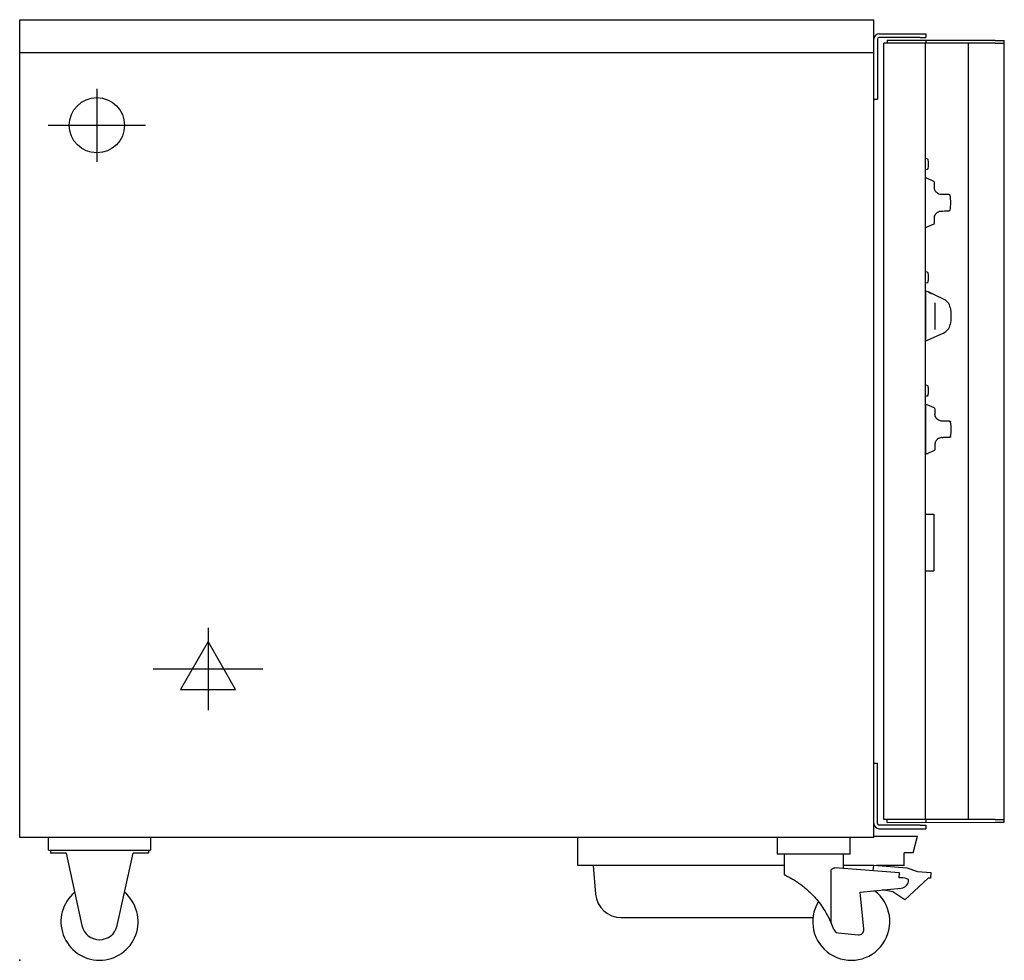
# Model space of a CAD drawing. Extents: x 0 to 37.7, y 0 to 36.
import ezdxf

# ---------------------------------------------------------------- set-up
doc = ezdxf.new("R2010")
doc.units = 0
doc.header["$LTSCALE"] = 2.5
doc.layers.get('0').update_dxf_attribs({"linetype": 'CONTINUOUS'})
for name, color, linetype in [('Moffat_2D_Electrical', 6, 'CONTINUOUS'), ('Moffat_2D_Hyd', 3, 'CONTINUOUS'), ('Moffat_Profile', 1, 'CONTINUOUS')]:
    doc.layers.add(name, color=color, linetype=linetype)

# ---------------------------------------------------------------- blocks, each defined once
blk = doc.blocks.new('ELECTRICAL CONNECTION')
at = {"layer": 'Moffat_2D_Electrical'}
for p, q in [((0, 40), (0, -40)), ((0, 26.67), (-26.67, -20)), ((26.67, -20), (0, 26.67)), ((-53.33, 0), (53.33, 0)), ((-26.67, -20), (26.67, -20))]:
    blk.add_line(p, q, dxfattribs=at)
blk = doc.blocks.new('SS WATER CONNECTION')
at = {"layer": 'Moffat_2D_Hyd'}
for p, q in [((0, 47.2), (0, -47.2)), ((-63, 0), (63, 0))]:
    blk.add_line(p, q, dxfattribs=at)
blk.add_circle((0, 0), 35.8, dxfattribs=at)

msp = doc.modelspace()

# ---------------------------------------------------------------- linework, layer by layer
msp.add_point((0, 0))
at = {"layer": 'Moffat_Profile'}
for p, q in [((0, 35.965), (32.677, 35.965)), ((0, 4.689), (0, 35.965)), ((32.677, 33.039), (32.677, 35.965)), ((32.878, 35.425), (34.669, 35.425)), ((34.669, 35.425), (34.669, 35.283)), ((32.819, 35.224), (32.819, 33.039)), ((34.453, 35.283), (32.878, 35.283)), ((33.059, 5.386), (33.059, 35.071)), ((37.325, 35.071), (33.059, 35.071)), ((33.185, 35.185), (34.669, 35.185)), ((33.185, 35.185), (33.185, 35.071)), ((34.453, 35.283), (34.669, 35.283)), ((34.651, 5.386), (34.651, 35.071)), ((34.669, 35.185), (34.669, 35.071)), ((37.325, 35.169), (34.669, 35.169)), ((36.291, 35.071), (36.291, 5.386)), ((37.325, 35.169), (37.669, 35.169)), ((37.325, 35.071), (37.669, 35.071)), ((37.669, 5.287), (37.669, 35.169)), ((0, 34.705), (32.677, 34.705)), ((32.677, 32.966), (32.677, 33.039)), ((32.677, 4.689), (32.677, 32.966)), ((32.677, 32.921), (32.819, 32.921)), ((32.819, 33.039), (32.819, 32.921)), ((34.724, 30.643), (34.652, 30.657)), ((34.724, 30.239), (34.652, 30.224)), ((34.689, 29.907), (34.652, 29.909)), ((34.969, 29.779), (34.704, 29.903)), ((34.992, 29.744), (34.992, 29.555)), ((35.547, 29.275), (35.557, 29.274)), ((35.557, 28.655), (35.547, 28.655)), ((34.992, 28.374), (34.992, 28.186)), ((34.689, 28.022), (34.652, 28.02)), ((34.969, 28.15), (34.704, 28.026)), ((34.724, 26.312), (34.652, 26.327)), ((34.724, 25.908), (34.652, 25.894)), ((34.657, 25.579), (34.657, 23.689)), ((34.709, 25.576), (34.657, 25.579)), ((34.752, 25.559), (34.723, 25.572)), ((34.752, 25.559), (34.753, 25.561)), ((35.344, 25.283), (34.756, 25.559)), ((34.881, 25.501), (34.881, 25.499)), ((35.012, 25.133), (35.012, 24.117)), ((34.652, 24.861), (34.657, 24.861)), ((34.652, 24.407), (34.657, 24.406)), ((35.344, 23.985), (34.723, 23.695)), ((34.709, 23.692), (34.657, 23.689)), ((34.724, 21.982), (34.652, 21.996)), ((34.724, 21.577), (34.652, 21.563)), ((34.657, 21.248), (34.657, 19.358)), ((34.709, 21.245), (34.657, 21.248)), ((34.989, 21.118), (34.723, 21.242)), ((35.012, 21.082), (35.012, 20.895)), ((34.652, 20.53), (34.657, 20.531)), ((34.652, 20.076), (34.657, 20.076)), ((35.012, 19.714), (35.012, 19.524)), ((34.709, 19.361), (34.657, 19.358)), ((34.989, 19.488), (34.723, 19.365)), ((34.652, 17.055), (34.967, 17.055)), ((34.967, 17.055), (34.967, 14.89)), ((34.652, 14.89), (34.967, 14.89)), ((32.677, 7.535), (32.819, 7.535)), ((32.819, 5.232), (32.819, 7.535)), ((37.325, 5.386), (33.059, 5.386)), ((33.185, 5.272), (33.185, 5.386)), ((33.185, 5.272), (37.325, 5.287)), ((34.669, 5.386), (34.669, 5.272)), ((37.325, 5.386), (37.669, 5.386)), ((37.325, 5.287), (37.669, 5.287)), ((34.453, 5.173), (32.878, 5.173)), ((32.878, 5.031), (34.669, 5.031)), ((34.453, 5.173), (34.669, 5.173)), ((34.669, 5.173), (34.669, 5.031)), ((32.677, 4.689), (0, 4.689)), ((1.106, 4.213), (1.106, 4.689)), ((5.004, 4.689), (5.004, 4.213)), ((21.356, 3.626), (21.356, 4.689)), ((28.98, 4.689), (28.98, 4.055)), ((31.776, 4.055), (31.776, 4.689)), ((32.677, 4.74), (34.353, 4.74)), ((34.185, 4.11), (34.353, 4.74)), ((1.106, 4.213), (5.004, 4.213)), ((1.185, 4.213), (1.185, 4.094)), ((4.925, 4.213), (4.925, 4.094)), ((1.776, 4.094), (1.185, 4.094)), ((1.776, 4.094), (2.382, 1.329)), ((3.728, 1.329), (4.335, 4.094)), ((4.925, 4.094), (4.335, 4.094)), ((31.776, 4.055), (28.98, 4.055)), ((29.246, 4.055), (29.246, 3.275)), ((31.51, 4.055), (31.51, 3.505)), ((34.185, 4.11), (33.843, 4.11)), ((33.843, 3.626), (33.843, 4.11)), ((29.246, 3.626), (21.356, 3.626)), ((21.938, 3.626), (22.034, 2.532)), ((31.044, 1.432), (31.044, 3.424)), ((33.659, 3.339), (31.181, 3.532)), ((32.671, 3.626), (31.51, 3.626)), ((32.654, 3.419), (32.672, 3.634)), ((32.672, 3.634), (33.945, 3.533)), ((33.843, 3.626), (32.778, 3.626)), ((33.945, 3.533), (34.349, 3.393)), ((34.349, 3.393), (34.861, 3.352)), ((33.644, 3.15), (33.659, 3.339)), ((33.805, 3.15), (33.644, 3.15)), ((34.759, 3.142), (33.865, 2.314)), ((34.844, 3.136), (34.759, 3.142)), ((34.861, 3.352), (34.844, 3.136)), ((32.152, 2.604), (33.726, 2.761)), ((33.4, 2.616), (33.009, 2.689)), ((32.294, 1.186), (32.152, 2.604)), ((33.865, 2.314), (33.4, 2.616)), ((23.015, 1.634), (30.347, 1.634)), ((31.307, 1.052), (32.077, 0.97))]:
    msp.add_line(p, q, dxfattribs=at)
for centre, radius, start, end in [((32.878, 35.224), 0.201, 90, 180), ((32.878, 35.224), 0.0591, 90, 180), ((34.716, 30.604), 0.0394, 9.8581, 78.6901), ((33.776, 30.441), 0.994, 350.1419, 9.8581), ((34.716, 30.277), 0.0394, 281.3099, 350.1419), ((34.687, 29.867), 0.0394, 65, 87), ((34.953, 29.744), 0.0394, 0, 65), ((35.557, 29.235), 0.0394, 11.0008, 89), ((34.165, 28.965), 1.457, 348.9992, 11.0008), ((35.557, 28.694), 0.0394, 271, 348.9992), ((34.687, 28.062), 0.0394, 273, 295), ((34.953, 28.186), 0.0394, 295, 0), ((34.716, 26.274), 0.0394, 9.8581, 78.6901), ((33.776, 26.11), 0.994, 350.1419, 9.8581), ((34.716, 25.947), 0.0394, 281.3099, 350.1419), ((34.707, 25.537), 0.0394, 65, 87), ((35.144, 24.855), 0.472, 12.9802, 65), ((34.185, 24.634), 1.457, 347.0198, 12.9802), ((35.144, 24.413), 0.472, 295, 347.0198), ((34.707, 23.731), 0.0394, 273, 295), ((34.716, 21.943), 0.0394, 9.8581, 78.6901), ((33.776, 21.78), 0.994, 350.1419, 9.8581), ((34.716, 21.616), 0.0394, 281.3099, 350.1419), ((34.707, 21.206), 0.0394, 65, 87), ((34.972, 21.082), 0.0394, 0, 65), ((34.185, 20.303), 1.457, 348.9992, 11.0008), ((34.707, 19.4), 0.0394, 273, 295), ((34.972, 19.524), 0.0394, 295, 0), ((32.878, 5.232), 0.201, 180, 270), ((32.878, 5.232), 0.0591, 180, 270), ((33.695, 3.074), 0.315, 275.6917, 0), ((33.805, 2.835), 0.315, 49.53, 90), ((31.815, 1.476), 1.476, 148.6538, 53.197), ((3.055, 1.476), 1.476, 130.1878, 49.8122), ((23.015, 2.618), 0.984, 185, 270), ((3.055, 1.476), 0.689, 192.3697, 347.6303), ((27.701, -0.03), 3.649, 19.4088, 23.6265), ((31.328, 1.248), 0.197, 199.4088, 263.9338), ((32.098, 1.166), 0.197, 263.9338, 5.6917)]:
    msp.add_arc(centre, radius, start, end, dxfattribs=at)
for centre, major_axis, ratio, start_param, end_param in [((35.282, 20.58), (0.0007, 0.0394), 0.453709, 0, 0.001982), ((27.062, 20.734), (-18.118, 0.316), 0.001767, 4.238684, 4.24149), ((27.062, 19.872), (-18.118, -0.316), 0.001767, 2.041696, 2.044501)]:
    msp.add_ellipse(centre, major_axis=major_axis, ratio=ratio, start_param=start_param, end_param=end_param, dxfattribs=at)
for points, knots in [([(35.263, 29.28), (35.245, 29.28), (35.227, 29.282), (35.181, 29.292), (35.152, 29.303), (35.083, 29.345), (35.046, 29.384), (34.999, 29.473), (34.992, 29.519), (34.992, 29.555)], [0, 0, 0, 0, 0.170961, 0.170961, 0.444498, 0.444498, 0.882157, 0.882157, 1.367685, 1.367685, 1.367685, 1.367685]), ([(35.308, 29.279), (35.306, 29.279), (35.304, 29.279), (35.299, 29.279), (35.296, 29.279), (35.289, 29.279), (35.284, 29.279), (35.274, 29.279), (35.268, 29.279), (35.263, 29.28)], [0, 0, 0, 0, 0.0161395, 0.0161395, 0.0419628, 0.0419628, 0.0832801, 0.0832801, 0.1291164, 0.1291164, 0.1291164, 0.1291164]), ([(35.547, 29.275), (35.544, 29.275), (35.539, 29.275), (35.525, 29.275), (35.516, 29.275), (35.495, 29.275), (35.486, 29.276), (35.471, 29.276), (35.466, 29.276), (35.451, 29.276), (35.442, 29.276), (35.416, 29.277), (35.397, 29.277), (35.356, 29.278), (35.333, 29.278), (35.308, 29.279)], [0, 0, 0, 0, 0.207604, 0.207604, 0.444866, 0.444866, 0.593155, 0.593155, 0.667299, 0.667299, 0.78593, 0.78593, 0.975739, 0.975739, 1.186309, 1.186309, 1.186309, 1.186309]), ([(34.992, 28.374), (34.992, 28.387), (34.993, 28.401), (34.999, 28.439), (35.006, 28.465), (35.038, 28.534), (35.072, 28.575), (35.16, 28.634), (35.213, 28.649), (35.263, 28.65)], [0, 0, 0, 0, 0.171184, 0.171184, 0.445079, 0.445079, 0.883311, 0.883311, 1.369474, 1.369474, 1.369474, 1.369474]), ([(35.263, 28.65), (35.268, 28.65), (35.274, 28.65), (35.284, 28.65), (35.289, 28.65), (35.296, 28.65), (35.299, 28.65), (35.304, 28.65), (35.306, 28.65), (35.308, 28.65)], [0, 0, 0, 0, 0.0458363, 0.0458363, 0.0871536, 0.0871536, 0.1129768, 0.1129768, 0.1291164, 0.1291164, 0.1291164, 0.1291164]), ([(35.308, 28.65), (35.357, 28.651), (35.402, 28.652), (35.469, 28.653), (35.494, 28.654), (35.523, 28.654), (35.532, 28.654), (35.542, 28.654), (35.545, 28.655), (35.547, 28.655)], [0, 0, 0, 0, 0.420807, 0.420807, 0.800126, 0.800126, 1.0372, 1.0372, 1.185372, 1.185372, 1.185372, 1.185372]), ([(34.781, 25.545), (34.78, 25.545), (34.779, 25.545), (34.779, 25.546), (34.778, 25.546), (34.777, 25.546), (34.777, 25.546), (34.777, 25.547), (34.776, 25.547), (34.776, 25.547), (34.775, 25.547), (34.775, 25.547), (34.774, 25.548), (34.774, 25.548), (34.773, 25.548), (34.773, 25.548), (34.773, 25.548), (34.772, 25.549), (34.771, 25.549), (34.771, 25.549), (34.771, 25.549), (34.771, 25.549), (34.77, 25.55), (34.769, 25.55), (34.769, 25.55), (34.769, 25.55), (34.768, 25.551), (34.768, 25.551), (34.767, 25.551), (34.767, 25.551), (34.766, 25.551), (34.766, 25.552), (34.766, 25.552), (34.766, 25.552), (34.765, 25.552), (34.764, 25.552), (34.764, 25.553), (34.764, 25.553), (34.763, 25.553), (34.763, 25.553), (34.763, 25.553), (34.762, 25.554), (34.762, 25.554), (34.762, 25.554), (34.761, 25.554), (34.761, 25.554), (34.761, 25.554), (34.76, 25.555), (34.76, 25.555), (34.76, 25.555), (34.759, 25.555), (34.759, 25.555), (34.759, 25.555), (34.758, 25.555), (34.758, 25.556), (34.758, 25.556), (34.758, 25.556), (34.757, 25.556), (34.757, 25.556), (34.757, 25.556), (34.756, 25.556), (34.756, 25.557), (34.756, 25.557), (34.756, 25.557), (34.756, 25.557), (34.755, 25.557), (34.755, 25.557), (34.755, 25.557), (34.755, 25.557), (34.755, 25.557), (34.754, 25.558), (34.754, 25.558), (34.754, 25.558), (34.754, 25.558), (34.754, 25.558), (34.754, 25.558), (34.754, 25.558), (34.753, 25.558), (34.753, 25.558), (34.753, 25.558), (34.753, 25.558), (34.753, 25.558), (34.753, 25.558), (34.753, 25.559), (34.753, 25.559), (34.753, 25.559), (34.752, 25.559), (34.752, 25.559), (34.752, 25.559), (34.752, 25.559), (34.752, 25.559), (34.752, 25.559), (34.752, 25.559), (34.752, 25.559), (34.752, 25.559), (34.752, 25.559), (34.752, 25.559)], [-3.141593, -3.141593, -3.141593, -3.141593, -3.076143, -3.076143, -3.076143, -3.010693, -3.010693, -3.010693, -2.977968, -2.977968, -2.977968, -2.912518, -2.912518, -2.912518, -2.879793, -2.879793, -2.879793, -2.814343, -2.814343, -2.814343, -2.781618, -2.781618, -2.781618, -2.716169, -2.716169, -2.716169, -2.683444, -2.683444, -2.683444, -2.617994, -2.617994, -2.617994, -2.585269, -2.585269, -2.585269, -2.519819, -2.519819, -2.519819, -2.487094, -2.487094, -2.487094, -2.421644, -2.421644, -2.421644, -2.388919, -2.388919, -2.388919, -2.32347, -2.32347, -2.32347, -2.290745, -2.290745, -2.290745, -2.225295, -2.225295, -2.225295, -2.19257, -2.19257, -2.19257, -2.12712, -2.12712, -2.12712, -2.094395, -2.094395, -2.094395, -2.028945, -2.028945, -2.028945, -1.99622, -1.99622, -1.99622, -1.93077, -1.93077, -1.93077, -1.898046, -1.898046, -1.898046, -1.832596, -1.832596, -1.832596, -1.799871, -1.799871, -1.799871, -1.734421, -1.734421, -1.734421, -1.701696, -1.701696, -1.701696, -1.636246, -1.636246, -1.636246, -1.603521, -1.603521, -1.603521, -1.564504, -1.564504, -1.564504, -1.564504]), ([(34.756, 25.559), (34.756, 25.559), (34.756, 25.56), (34.756, 25.56), (34.755, 25.56), (34.755, 25.56), (34.755, 25.56), (34.755, 25.56), (34.755, 25.56), (34.755, 25.56), (34.754, 25.56), (34.754, 25.56), (34.754, 25.56), (34.754, 25.56), (34.754, 25.56), (34.754, 25.56), (34.754, 25.56), (34.754, 25.561), (34.753, 25.561), (34.753, 25.561), (34.753, 25.561), (34.753, 25.561), (34.753, 25.561), (34.753, 25.561), (34.753, 25.561), (34.753, 25.561), (34.753, 25.561), (34.753, 25.561), (34.753, 25.561), (34.753, 25.561), (34.753, 25.561), (34.753, 25.561), (34.753, 25.561), (34.753, 25.561), (34.753, 25.561), (34.753, 25.561), (34.753, 25.56), (34.753, 25.56), (34.753, 25.56), (34.753, 25.56), (34.754, 25.56), (34.754, 25.56), (34.754, 25.56), (34.754, 25.56), (34.754, 25.56), (34.754, 25.56), (34.754, 25.56), (34.754, 25.56), (34.755, 25.56), (34.755, 25.56), (34.755, 25.56), (34.755, 25.56), (34.755, 25.559), (34.755, 25.559), (34.756, 25.559), (34.756, 25.559), (34.756, 25.559), (34.756, 25.559), (34.756, 25.559), (34.757, 25.559), (34.757, 25.559), (34.757, 25.558), (34.757, 25.558), (34.757, 25.558), (34.758, 25.558), (34.758, 25.558), (34.758, 25.558), (34.758, 25.558), (34.759, 25.558), (34.759, 25.557), (34.759, 25.557), (34.76, 25.557), (34.76, 25.557), (34.76, 25.557), (34.76, 25.557), (34.761, 25.557), (34.761, 25.556), (34.762, 25.556), (34.762, 25.556), (34.762, 25.556), (34.762, 25.556), (34.763, 25.556), (34.763, 25.555), (34.764, 25.555), (34.764, 25.555), (34.764, 25.555), (34.765, 25.555), (34.765, 25.554), (34.765, 25.554), (34.766, 25.554), (34.766, 25.554), (34.767, 25.554), (34.767, 25.553), (34.767, 25.553), (34.768, 25.553), (34.768, 25.553), (34.769, 25.552), (34.769, 25.552), (34.769, 25.552), (34.77, 25.552), (34.77, 25.552), (34.771, 25.551), (34.771, 25.551), (34.772, 25.551), (34.772, 25.551), (34.772, 25.551), (34.773, 25.55), (34.773, 25.55), (34.774, 25.55), (34.774, 25.55), (34.775, 25.55), (34.775, 25.549), (34.776, 25.549), (34.776, 25.549), (34.777, 25.549), (34.777, 25.548), (34.777, 25.548), (34.778, 25.548), (34.778, 25.548), (34.779, 25.548), (34.78, 25.547), (34.78, 25.547), (34.781, 25.547), (34.781, 25.546)], [1.119053, 1.119053, 1.119053, 1.119053, 1.145372, 1.145372, 1.145372, 1.210822, 1.210822, 1.210822, 1.243547, 1.243547, 1.243547, 1.308997, 1.308997, 1.308997, 1.341722, 1.341722, 1.341722, 1.407172, 1.407172, 1.407172, 1.439897, 1.439897, 1.439897, 1.505346, 1.505346, 1.505346, 1.538071, 1.538071, 1.538071, 1.603521, 1.603521, 1.603521, 1.636246, 1.636246, 1.636246, 1.701696, 1.701696, 1.701696, 1.734421, 1.734421, 1.734421, 1.799871, 1.799871, 1.799871, 1.832596, 1.832596, 1.832596, 1.898046, 1.898046, 1.898046, 1.93077, 1.93077, 1.93077, 1.99622, 1.99622, 1.99622, 2.028945, 2.028945, 2.028945, 2.094395, 2.094395, 2.094395, 2.12712, 2.12712, 2.12712, 2.19257, 2.19257, 2.19257, 2.225295, 2.225295, 2.225295, 2.290745, 2.290745, 2.290745, 2.32347, 2.32347, 2.32347, 2.388919, 2.388919, 2.388919, 2.421644, 2.421644, 2.421644, 2.487094, 2.487094, 2.487094, 2.519819, 2.519819, 2.519819, 2.585269, 2.585269, 2.585269, 2.617994, 2.617994, 2.617994, 2.683444, 2.683444, 2.683444, 2.716169, 2.716169, 2.716169, 2.781618, 2.781618, 2.781618, 2.814343, 2.814343, 2.814343, 2.879793, 2.879793, 2.879793, 2.912518, 2.912518, 2.912518, 2.977968, 2.977968, 2.977968, 3.010693, 3.010693, 3.010693, 3.076143, 3.076143, 3.076143, 3.141593, 3.141593, 3.141593, 3.141593]), ([(34.781, 25.546), (34.783, 25.546), (34.785, 25.545), (34.787, 25.544), (34.792, 25.541), (34.797, 25.539), (34.802, 25.537), (34.805, 25.535), (34.808, 25.534), (34.811, 25.533), (34.815, 25.531), (34.819, 25.529), (34.823, 25.527), (34.825, 25.526), (34.827, 25.525), (34.829, 25.524), (34.833, 25.522), (34.837, 25.521), (34.841, 25.519), (34.845, 25.517), (34.849, 25.515), (34.853, 25.513)], [0, 0, 0, 0, 0.0166667, 0.0166667, 0.0166667, 0.0583333, 0.0583333, 0.0583333, 0.0833333, 0.0833333, 0.0833333, 0.1166667, 0.1166667, 0.1166667, 0.1333333, 0.1333333, 0.1333333, 0.1666667, 0.1666667, 0.1666667, 0.2, 0.2, 0.2, 0.2]), ([(34.852, 25.511), (34.848, 25.513), (34.844, 25.515), (34.84, 25.517), (34.837, 25.518), (34.834, 25.52), (34.831, 25.521), (34.83, 25.522), (34.829, 25.522), (34.828, 25.522), (34.826, 25.523), (34.824, 25.524), (34.822, 25.525), (34.821, 25.526), (34.82, 25.526), (34.819, 25.527), (34.817, 25.528), (34.815, 25.528), (34.813, 25.529), (34.812, 25.53), (34.811, 25.53), (34.81, 25.531), (34.808, 25.532), (34.806, 25.533), (34.804, 25.534), (34.803, 25.534), (34.802, 25.534), (34.801, 25.535), (34.798, 25.536), (34.795, 25.538), (34.792, 25.539), (34.79, 25.54), (34.788, 25.541), (34.786, 25.542), (34.785, 25.543), (34.783, 25.544), (34.781, 25.545)], [-0.2, -0.2, -0.2, -0.2, -0.1666667, -0.1666667, -0.1666667, -0.1416667, -0.1416667, -0.1416667, -0.1333333, -0.1333333, -0.1333333, -0.1166667, -0.1166667, -0.1166667, -0.1083333, -0.1083333, -0.1083333, -0.0916667, -0.0916667, -0.0916667, -0.0833333, -0.0833333, -0.0833333, -0.0666667, -0.0666667, -0.0666667, -0.0583333, -0.0583333, -0.0583333, -0.0333333, -0.0333333, -0.0333333, -0.0166667, -0.0166667, -0.0166667, 0, 0, 0, 0]), ([(34.881, 25.499), (34.881, 25.499), (34.881, 25.499), (34.881, 25.499), (34.881, 25.499), (34.881, 25.499), (34.881, 25.499), (34.881, 25.499), (34.88, 25.499), (34.88, 25.499), (34.88, 25.499), (34.88, 25.499), (34.88, 25.499), (34.88, 25.499), (34.88, 25.499), (34.88, 25.499), (34.88, 25.499), (34.88, 25.499), (34.88, 25.499), (34.88, 25.499), (34.879, 25.499), (34.879, 25.499), (34.879, 25.5), (34.879, 25.5), (34.879, 25.5), (34.879, 25.5), (34.878, 25.5), (34.878, 25.5), (34.878, 25.5), (34.878, 25.5), (34.878, 25.5), (34.877, 25.5), (34.877, 25.5), (34.877, 25.5), (34.877, 25.5), (34.876, 25.501), (34.876, 25.501), (34.876, 25.501), (34.876, 25.501), (34.875, 25.501), (34.875, 25.501), (34.875, 25.501), (34.875, 25.501), (34.874, 25.501), (34.874, 25.502), (34.873, 25.502), (34.873, 25.502), (34.873, 25.502), (34.873, 25.502), (34.872, 25.502), (34.872, 25.502), (34.872, 25.503), (34.871, 25.503), (34.871, 25.503), (34.871, 25.503), (34.87, 25.503), (34.87, 25.503), (34.869, 25.504), (34.869, 25.504), (34.869, 25.504), (34.869, 25.504), (34.868, 25.504), (34.868, 25.504), (34.867, 25.505), (34.867, 25.505), (34.866, 25.505), (34.866, 25.505), (34.866, 25.505), (34.865, 25.505), (34.865, 25.506), (34.864, 25.506), (34.864, 25.506), (34.864, 25.506), (34.863, 25.506), (34.863, 25.506), (34.862, 25.507), (34.862, 25.507), (34.861, 25.507), (34.861, 25.507), (34.861, 25.507), (34.86, 25.508), (34.859, 25.508), (34.859, 25.508), (34.859, 25.508), (34.858, 25.508), (34.857, 25.509), (34.857, 25.509), (34.856, 25.51), (34.854, 25.51), (34.853, 25.511), (34.852, 25.511)], [-1.564504, -1.564504, -1.564504, -1.564504, -1.538071, -1.538071, -1.538071, -1.505346, -1.505346, -1.505346, -1.439897, -1.439897, -1.439897, -1.407172, -1.407172, -1.407172, -1.341722, -1.341722, -1.341722, -1.308997, -1.308997, -1.308997, -1.243547, -1.243547, -1.243547, -1.210822, -1.210822, -1.210822, -1.145372, -1.145372, -1.145372, -1.112647, -1.112647, -1.112647, -1.047198, -1.047198, -1.047198, -1.014473, -1.014473, -1.014473, -0.949023, -0.949023, -0.949023, -0.916298, -0.916298, -0.916298, -0.850848, -0.850848, -0.850848, -0.818123, -0.818123, -0.818123, -0.752673, -0.752673, -0.752673, -0.719948, -0.719948, -0.719948, -0.654498, -0.654498, -0.654498, -0.621774, -0.621774, -0.621774, -0.556324, -0.556324, -0.556324, -0.523599, -0.523599, -0.523599, -0.458149, -0.458149, -0.458149, -0.425424, -0.425424, -0.425424, -0.359974, -0.359974, -0.359974, -0.327249, -0.327249, -0.327249, -0.261799, -0.261799, -0.261799, -0.229074, -0.229074, -0.229074, -0.1309, -0.1309, -0.1309, 0, 0, 0, 0]), ([(34.853, 25.513), (34.853, 25.513), (34.854, 25.513), (34.855, 25.512), (34.855, 25.512), (34.856, 25.512), (34.856, 25.511), (34.857, 25.511), (34.857, 25.511), (34.857, 25.511), (34.858, 25.511), (34.859, 25.51), (34.859, 25.51), (34.86, 25.51), (34.86, 25.51), (34.86, 25.51), (34.861, 25.509), (34.861, 25.509), (34.862, 25.509), (34.862, 25.509), (34.863, 25.509), (34.863, 25.509), (34.863, 25.508), (34.864, 25.508), (34.865, 25.508), (34.865, 25.508), (34.865, 25.508), (34.865, 25.507), (34.866, 25.507), (34.867, 25.507), (34.867, 25.507), (34.867, 25.507), (34.868, 25.506), (34.868, 25.506), (34.868, 25.506), (34.869, 25.506), (34.869, 25.506), (34.87, 25.506), (34.87, 25.505), (34.87, 25.505), (34.871, 25.505), (34.871, 25.505), (34.872, 25.505), (34.872, 25.505), (34.872, 25.504), (34.872, 25.504), (34.873, 25.504), (34.873, 25.504), (34.874, 25.504), (34.874, 25.504), (34.874, 25.504), (34.874, 25.504), (34.875, 25.503), (34.875, 25.503), (34.876, 25.503), (34.876, 25.503), (34.876, 25.503), (34.876, 25.503), (34.876, 25.503), (34.877, 25.503), (34.877, 25.502), (34.877, 25.502), (34.877, 25.502), (34.878, 25.502), (34.878, 25.502), (34.878, 25.502), (34.879, 25.502), (34.879, 25.502), (34.879, 25.502), (34.879, 25.502), (34.879, 25.502), (34.879, 25.501), (34.88, 25.501), (34.88, 25.501), (34.88, 25.501), (34.88, 25.501), (34.88, 25.501), (34.88, 25.501), (34.88, 25.501), (34.881, 25.501), (34.881, 25.501), (34.881, 25.501), (34.881, 25.501), (34.881, 25.501), (34.881, 25.501), (34.881, 25.501), (34.881, 25.501), (34.881, 25.501), (34.881, 25.501), (34.881, 25.501), (34.881, 25.501), (34.881, 25.501), (34.881, 25.501), (34.881, 25.501), (34.881, 25.501), (34.881, 25.501), (34.881, 25.501), (34.881, 25.501), (34.881, 25.501), (34.881, 25.501), (34.881, 25.501), (34.881, 25.501), (34.881, 25.501), (34.881, 25.501), (34.881, 25.501), (34.881, 25.501), (34.881, 25.501), (34.881, 25.501), (34.881, 25.501), (34.881, 25.501), (34.881, 25.501), (34.88, 25.501), (34.88, 25.501), (34.88, 25.501), (34.88, 25.502), (34.88, 25.502), (34.88, 25.502), (34.88, 25.502), (34.879, 25.502), (34.879, 25.502), (34.879, 25.502)], [0, 0, 0, 0, 0.06545, 0.06545, 0.06545, 0.1309, 0.1309, 0.1309, 0.163625, 0.163625, 0.163625, 0.229074, 0.229074, 0.229074, 0.261799, 0.261799, 0.261799, 0.327249, 0.327249, 0.327249, 0.359974, 0.359974, 0.359974, 0.425424, 0.425424, 0.425424, 0.458149, 0.458149, 0.458149, 0.523599, 0.523599, 0.523599, 0.556324, 0.556324, 0.556324, 0.621774, 0.621774, 0.621774, 0.654498, 0.654498, 0.654498, 0.719948, 0.719948, 0.719948, 0.752673, 0.752673, 0.752673, 0.818123, 0.818123, 0.818123, 0.850848, 0.850848, 0.850848, 0.916298, 0.916298, 0.916298, 0.949023, 0.949023, 0.949023, 1.014473, 1.014473, 1.014473, 1.047198, 1.047198, 1.047198, 1.112647, 1.112647, 1.112647, 1.145372, 1.145372, 1.145372, 1.210822, 1.210822, 1.210822, 1.243547, 1.243547, 1.243547, 1.308997, 1.308997, 1.308997, 1.341722, 1.341722, 1.341722, 1.407172, 1.407172, 1.407172, 1.439897, 1.439897, 1.439897, 1.505346, 1.505346, 1.505346, 1.538071, 1.538071, 1.538071, 1.603521, 1.603521, 1.603521, 1.636246, 1.636246, 1.636246, 1.701696, 1.701696, 1.701696, 1.734421, 1.734421, 1.734421, 1.799871, 1.799871, 1.799871, 1.832596, 1.832596, 1.832596, 1.898046, 1.898046, 1.898046, 1.93077, 1.93077, 1.93077, 1.992606, 1.992606, 1.992606, 1.992606]), ([(35.283, 20.619), (35.265, 20.619), (35.247, 20.621), (35.2, 20.632), (35.172, 20.643), (35.103, 20.684), (35.066, 20.724), (35.019, 20.813), (35.012, 20.858), (35.012, 20.895)], [0, 0, 0, 0, 0.170961, 0.170961, 0.444498, 0.444498, 0.882157, 0.882157, 1.367685, 1.367685, 1.367685, 1.367685]), ([(35.567, 20.613), (35.563, 20.614), (35.558, 20.614), (35.542, 20.614), (35.531, 20.614), (35.505, 20.615), (35.489, 20.615), (35.451, 20.616), (35.43, 20.616), (35.382, 20.617), (35.356, 20.618), (35.328, 20.618)], [0, 0, 0, 0, 0.237262, 0.237262, 0.474524, 0.474524, 0.711785, 0.711785, 0.949047, 0.949047, 1.186309, 1.186309, 1.186309, 1.186309]), ([(35.567, 20.613), (35.571, 20.613), (35.574, 20.613), (35.577, 20.613), (35.578, 20.613), (35.579, 20.613), (35.58, 20.613), (35.583, 20.612), (35.584, 20.612), (35.586, 20.612), (35.587, 20.612), (35.589, 20.611), (35.59, 20.61), (35.594, 20.609), (35.595, 20.608), (35.6, 20.605), (35.603, 20.602), (35.608, 20.597), (35.61, 20.594), (35.613, 20.588), (35.614, 20.585), (35.615, 20.581)], [0, 0, 0, 0, 0.2184006, 0.2184006, 0.3255288, 0.3255288, 0.3799469, 0.3799469, 0.4014409, 0.4014409, 0.4089451, 0.4089451, 0.4241465, 0.4241465, 0.4391769, 0.4391769, 0.4694466, 0.4694466, 0.4946689, 0.4946689, 0.5216922, 0.5216922, 0.5216922, 0.5216922]), ([(35.283, 19.987), (35.265, 19.987), (35.247, 19.985), (35.2, 19.975), (35.172, 19.964), (35.103, 19.922), (35.066, 19.882), (35.019, 19.794), (35.012, 19.748), (35.012, 19.712)], [0, 0, 0, 0, 0.170961, 0.170961, 0.444498, 0.444498, 0.882157, 0.882157, 1.367685, 1.367685, 1.367685, 1.367685]), ([(35.567, 19.993), (35.563, 19.993), (35.558, 19.993), (35.542, 19.992), (35.531, 19.992), (35.505, 19.991), (35.489, 19.991), (35.451, 19.99), (35.43, 19.99), (35.382, 19.989), (35.356, 19.989), (35.328, 19.988)], [0, 0, 0, 0, 0.237262, 0.237262, 0.474524, 0.474524, 0.711786, 0.711786, 0.949049, 0.949049, 1.186311, 1.186311, 1.186311, 1.186311]), ([(35.615, 20.025), (35.614, 20.021), (35.613, 20.017), (35.608, 20.01), (35.606, 20.006), (35.601, 20.002), (35.6, 20.001), (35.596, 19.999), (35.595, 19.998), (35.592, 19.996), (35.59, 19.996), (35.588, 19.995), (35.588, 19.995), (35.586, 19.994), (35.585, 19.994), (35.583, 19.994), (35.583, 19.994), (35.581, 19.994), (35.581, 19.994), (35.579, 19.993), (35.579, 19.993), (35.577, 19.993), (35.576, 19.993), (35.572, 19.993), (35.57, 19.993), (35.567, 19.993)], [0, 0, 0, 0, 0.0325578, 0.0325578, 0.0644947, 0.0644947, 0.0800926, 0.0800926, 0.0948491, 0.0948491, 0.1066115, 0.1066115, 0.1144924, 0.1144924, 0.1266846, 0.1266846, 0.1393222, 0.1393222, 0.1600007, 0.1600007, 0.2074507, 0.2074507, 0.3496121, 0.3496121, 0.5218325, 0.5218325, 0.5218325, 0.5218325]), ([(31.044, 3.424), (31.044, 3.431), (31.045, 3.439), (31.048, 3.453), (31.051, 3.46), (31.061, 3.479), (31.071, 3.489), (31.095, 3.51), (31.113, 3.519), (31.148, 3.531), (31.166, 3.533), (31.181, 3.532)], [1.1124262, 1.1124262, 1.1124262, 1.1124262, 1.1684735, 1.1684735, 1.2245208, 1.2245208, 1.3366155, 1.3366155, 1.5085254, 1.5085254, 1.6804354, 1.6804354, 1.6804354, 1.6804354]), ([(29.246, 3.275), (29.246, 3.275), (29.253, 3.272), (29.282, 3.259), (29.304, 3.248), (29.361, 3.22), (29.396, 3.201), (29.476, 3.158), (29.52, 3.133), (29.611, 3.079), (29.663, 3.047), (29.772, 2.975), (29.828, 2.935), (29.93, 2.86), (29.982, 2.819), (30.087, 2.732), (30.14, 2.685), (30.296, 2.539), (30.396, 2.433), (30.62, 2.169), (30.745, 1.993), (30.924, 1.686), (30.988, 1.561), (31.044, 1.432)], [23.635455, 23.635455, 23.635455, 23.635455, 24.182739, 24.182739, 24.730022, 24.730022, 25.277306, 25.277306, 25.824589, 25.824589, 26.35477, 26.35477, 26.88495, 26.88495, 27.38941, 27.38941, 27.89387, 27.89387, 28.90279, 28.90279, 30.540388, 30.540388, 31.608849, 31.608849, 31.608849, 31.608849])]:
    msp.add_open_spline(points, degree=3, knots=knots, dxfattribs=at)

# ---------------------------------------------------------------- block references
at = {"xscale": 0.0393700787401575, "yscale": 0.0393700787401575, "zscale": 0.0393700787401575}
msp.add_blockref('ELECTRICAL CONNECTION', (7.205, 11.142), dxfattribs=at)
at = {"layer": 'Moffat_2D_Hyd', "xscale": 0.02952755905511813, "yscale": 0.02952755905511813, "zscale": 0.02952755905511813}
msp.add_blockref('SS WATER CONNECTION', (2.953, 31.929), dxfattribs=at)

doc.saveas('drawing.dxf')
